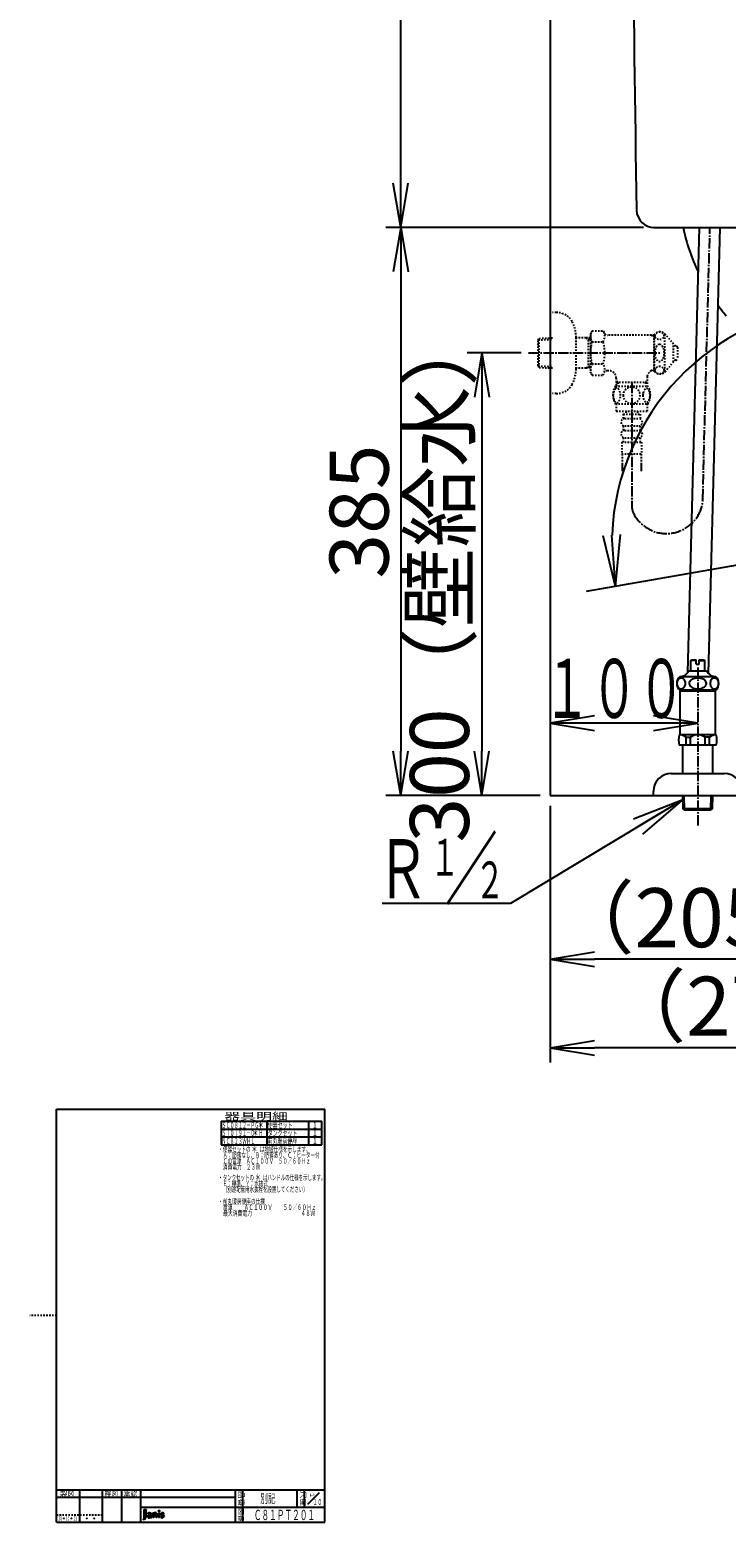
# Model space of a CAD drawing. Extents: x 0 to 1997, y 8 to 2789.
# Drawn here: x 0 to 472, y 8 to 1020 of the extents above; entities that cross this region are included whole.
import ezdxf
from ezdxf.enums import TextEntityAlignment as Align

# ---------------------------------------------------------------- set-up
doc = ezdxf.new("R2010")
doc.units = 0
doc.linetypes.add('EXLTYPE2', pattern=[2, 1, -1])
doc.linetypes.add('EXLTYPE3', pattern=[10, 7, -1, 1, -1])
doc.layers.get('0').update_dxf_attribs({"linetype": 'CONTINUOUS'})
doc.layers.get('DEFPOINTS').update_dxf_attribs({"linetype": 'CONTINUOUS'})
for name, color, linetype in [('タンク', 7, 'CONTINUOUS'), ('便器', 7, 'CONTINUOUS'), ('寸法', 7, 'CONTINUOUS'), ('枠', 7, 'CONTINUOUS'), ('止水栓', 7, 'CONTINUOUS')]:
    doc.layers.add(name, color=color, linetype=linetype)
doc.styles.add('EXCADDIM1', font='monotxt', dxfattribs={"width": 0.84, "bigfont": 'extfont'})
doc.styles.add('EXCADDIM2', font='monotxt', dxfattribs={"width": 0.95, "bigfont": 'extfont'})
doc.styles.add('EXCADSTD', font='monotxt', dxfattribs={"bigfont": 'extfont'})
doc.styles.add('EXCADVERT', font='monotxt', dxfattribs={"bigfont": 'extfont'})
doc.styles.get("Standard").update_dxf_attribs({"font": 'monotxt', "bigfont": 'extfont'})
doc.dimstyles.new('ISO-25', dxfattribs={"dimtxt": 2.5, "dimasz": 2.5, "dimexe": 1.25, "dimexo": 0.625, "dimtad": 1, "dimtxsty": 'STANDARD', "dimcen": 2.5, "dimazin": 3, "dimtfac": 1, "dimtmove": 0, "dimatfit": 3})

# ---------------------------------------------------------------- blocks, each defined once
blk = doc.blocks.new('EX_NORM')
at = {"color": 0, "linetype": 'CONTINUOUS'}
for q in [(-1, 0.167), (-1, 0), (-1, -0.167)]:
    blk.add_line((0, 0), q, dxfattribs=at)
blk = doc.blocks.new('*D15')
at = {"layer": 'DEFPOINTS', "color": 0}
for p in [(338.3, 801), (306.5, 501), (308.5, 501)]:
    blk.add_point(p, dxfattribs=at)
at = {"layer": '便器', "color": 3, "linetype": 'CONTINUOUS'}
for p, q in [((333.3, 801), (296.5, 801)), ((306.5, 771), (306.5, 531))]:
    blk.add_line(p, q, dxfattribs=at)
at = {"layer": '便器', "color": 3, "xscale": 30, "yscale": 30, "zscale": 30}
for p, rotation in [((306.5, 801), 90), ((306.5, 501), 270)]:
    blk.add_blockref('EX_NORM', p, dxfattribs=dict(at, rotation=rotation))
at = {"layer": '便器', "color": 2, "insert": (283, 651), "char_height": 40, "attachment_point": 5, "rotation": 90, "style": 'EXCADDIM1'}
blk.add_mtext('300（壁給水）', dxfattribs=at)
blk = doc.blocks.new('EX_NONE')
at = {"color": 0, "linetype": 'CONTINUOUS'}
blk.add_line((0, 0), (-1, 0), dxfattribs=at)
blk = doc.blocks.new('*D22')
at = {"layer": 'DEFPOINTS', "color": 0}
for p in [(460.5, 802), (553.1, 670.1), (558, 671), (721.3, 671)]:
    blk.add_point(p, dxfattribs=at)
at = {"layer": '便器', "color": 3, "linetype": 'CONTINUOUS'}
blk.add_line((553.1, 670.1), (377.4, 639.2), dxfattribs=at)
blk.add_arc((558, 671), 163.3, 12.301, 177.699, dxfattribs=at)
at = {"layer": '便器', "color": 3, "xscale": 35, "yscale": 35, "zscale": 35}
for name, p, rotation in [('EX_NONE', (721.3, 671), 276.1504938017822), ('EX_NORM', (397.1, 642.6), 273.8495061982475)]:
    blk.add_blockref(name, p, dxfattribs=dict(at, rotation=rotation))
at = {"layer": '便器', "color": 2, "insert": (744.1, 687.3), "char_height": 40, "attachment_point": 5, "rotation": 275, "style": 'EXCADDIM2'}
blk.add_mtext('190%%d', dxfattribs=at)
blk = doc.blocks.new('*D23')
at = {"layer": 'DEFPOINTS', "color": 0}
for p in [(353, 501), (628, 403), (353, 330)]:
    blk.add_point(p, dxfattribs=at)
at = {"layer": '便器', "color": 3, "linetype": 'CONTINUOUS'}
for p, q in [((353, 494), (353, 320)), ((598, 330), (383, 330))]:
    blk.add_line(p, q, dxfattribs=at)
at = {"layer": '便器', "color": 3, "xscale": 30, "yscale": 30, "zscale": 30, "rotation": 180}
blk.add_blockref('EX_NORM', (353, 330), dxfattribs=at)
at = {"layer": '便器', "color": 3, "xscale": 30, "yscale": 30, "zscale": 30}
blk.add_blockref('EX_NORM', (628, 330), dxfattribs=at)
at = {"layer": '便器', "color": 2, "insert": (490.5, 353), "char_height": 40, "attachment_point": 5, "style": 'EXCADDIM1'}
blk.add_mtext('（275）', dxfattribs=at)
blk = doc.blocks.new('*D24')
at = {"layer": 'DEFPOINTS', "color": 0}
for p in [(558, 671), (353, 420), (353, 390)]:
    blk.add_point(p, dxfattribs=at)
at = {"layer": '便器', "color": 3, "linetype": 'CONTINUOUS'}
for p, q in [((558, 664), (558, 380)), ((528, 390), (383, 390))]:
    blk.add_line(p, q, dxfattribs=at)
at = {"layer": '便器', "color": 3, "xscale": 30, "yscale": 30, "zscale": 30, "rotation": 180}
blk.add_blockref('EX_NORM', (353, 390), dxfattribs=at)
at = {"layer": '便器', "color": 3, "xscale": 30, "yscale": 30, "zscale": 30}
blk.add_blockref('EX_NORM', (558, 390), dxfattribs=at)
at = {"layer": '便器', "color": 2, "insert": (455.5, 413), "char_height": 40, "attachment_point": 5, "style": 'EXCADDIM1'}
blk.add_mtext('（205）', dxfattribs=at)
blk = doc.blocks.new('*D25')
at = {"layer": 'DEFPOINTS', "color": 0}
for p in [(423.1, 886), (251.5, 501), (353, 501)]:
    blk.add_point(p, dxfattribs=at)
at = {"layer": '便器', "color": 3, "linetype": 'CONTINUOUS'}
for p, q in [((416.1, 886), (241.5, 886)), ((251.5, 856), (251.5, 531)), ((346, 501), (241.5, 501))]:
    blk.add_line(p, q, dxfattribs=at)
at = {"layer": '便器', "color": 3, "xscale": 30, "yscale": 30, "zscale": 30}
for p, rotation in [((251.5, 886), 90), ((251.5, 501), 270)]:
    blk.add_blockref('EX_NORM', p, dxfattribs=dict(at, rotation=rotation))
at = {"layer": '便器', "color": 2, "insert": (228.5, 693.5), "char_height": 40, "attachment_point": 5, "rotation": 90, "style": 'EXCADDIM1'}
blk.add_mtext('385', dxfattribs=at)
blk = doc.blocks.new('*D26')
at = {"layer": 'DEFPOINTS', "color": 0}
for p in [(251.5, 1376), (408.1, 1376), (423.5, 886)]:
    blk.add_point(p, dxfattribs=at)
at = {"layer": '止水栓', "color": 3, "linetype": 'CONTINUOUS'}
for p, q in [((401.1, 1376), (241.5, 1376)), ((251.5, 916), (251.5, 1346))]:
    blk.add_line(p, q, dxfattribs=at)
at = {"layer": '止水栓', "color": 3, "xscale": 30, "yscale": 30, "zscale": 30}
for p, rotation in [((251.5, 1376), 90), ((251.5, 886), 270)]:
    blk.add_blockref('EX_NORM', p, dxfattribs=dict(at, rotation=rotation))
at = {"layer": '止水栓', "color": 2, "insert": (228, 1131), "char_height": 40, "attachment_point": 5, "rotation": 90, "style": 'EXCADDIM1'}
blk.add_mtext('490', dxfattribs=at)

msp = doc.modelspace()

# ---------------------------------------------------------------- hatches: boundary and pattern name
at = {"layer": '枠', "linetype": 'CONTINUOUS'}
for points in [[(77.523, 11.622, -0.01736222), (77.531, 16.918, -0.02676276), (77.531, 16.918, 0.0737939), (78.823, 16.924, 0.01838789), (78.771, 12.148, -0.11447495), (78.562, 11.142, -0.19291634), (77.566, 10.361, -0.06038883), (77.039, 10.229), (76.915, 10.605, 0.08609183), (77.284, 10.802, 0.13318431)], [(83.437, 11.51, -0.03862284), (83.431, 14.765, -0.03987079), (84.021, 14.767, -0.12568862), (83.994, 14.215, -0.03678158), (83.994, 14.215, -0.26802154), (85.186, 14.833, -0.25711344), (86.001, 14.43, -0.15225264), (86.208, 13.76, -0.01588254), (86.193, 11.507, -0.02852513), (85.623, 11.507, -0.04522127), (85.652, 13.589, -0.03155673), (85.475, 14.204, -0.14762724), (84.323, 14.292, -0.39081447), (83.998, 13.484, -0.20462599), (83.998, 13.484), (84.049, 11.505, -0.03049958)], [(90.823, 14.634, -0.00093622), (90.823, 14.634, 0.06811654), (90.66, 14.143), (90.043, 14.565, -0.30211259), (90.043, 14.565), (89.421, 14.088, -0.37042452), (89.421, 14.088), (89.454, 13.77, -0.02628224), (89.837, 13.463, -0.18006056), (90.449, 13.277, -0.02981308), (90.449, 13.277, -0.31539875), (91.012, 12.632), (91.009, 12.344, -0.35103061), (89.922, 11.433), (89.605, 11.433, -0.10533563), (88.903, 11.635, 0.11886083), (89.031, 12.148), (89.801, 11.676, -0.24475736), (89.801, 11.676), (90.543, 12.195, -0.37341627), (90.543, 12.195), (90.274, 12.715, -0.26121977), (89.646, 12.943, -0.05727479), (89.646, 12.943, -0.11896589), (89.146, 13.236, -0.20052269), (88.937, 13.707), (88.933, 13.886, -0.26228945), (89.47, 14.706, -0.09884613), (89.972, 14.827), (90.159, 14.827, -0.09201563)]]:
    msp.add_hatch(color=3, dxfattribs=at).paths.add_polyline_path(points)
h = msp.add_hatch(color=3, dxfattribs=at)
h.paths.add_polyline_path([(80.067, 14.436, -0.17694277), (80.067, 14.436), (80.067, 14.072), (80.155, 14.072, -0.2075336), (80.725, 14.499, -0.12266047), (81.228, 14.51, -0.32137158), (81.749, 13.871, -0.064704), (81.751, 13.533, -0.25779891), (81.645, 13.405, -0.05660258), (81.419, 13.326, -0.01667417), (80.587, 13.168, 0.11860923), (80.038, 12.905, 0.16992042), (79.799, 12.505, 0.10065335), (79.777, 12.159, 0.16756952), (79.994, 11.694, 0.13769801), (80.387, 11.466, 0.07198137), (80.566, 11.437), (80.84, 11.437, 0.19446075), (81.749, 11.905, 0.12885382), (81.841, 11.675, 0.20983874), (82.141, 11.51), (82.358, 11.508, 0.09450096), (82.672, 11.575), (82.672, 11.732, -0.23957399), (82.398, 11.73, -0.25023121), (82.263, 11.984, -0.01043436), (82.281, 13.876, 0.40510157)])
h.paths.add_polyline_path([(81.764, 13.203, -0.03394352), (81.764, 13.203, -0.00011101), (81.735, 12.168, -0.22530763), (81.026, 11.695), (80.853, 11.695, -0.36579676), (80.337, 12.243), (80.337, 12.439, -0.25307978), (80.686, 12.921, -0.07244736)])
h = msp.add_hatch(color=3, dxfattribs=at)
edge = h.paths.add_edge_path()
edge.add_arc((87.679, 15.958), 0.357, 0, 360)
h.paths.add_polyline_path([(87.359, 14.77, 0.12002839), (87.98, 11.506, -0.04018206), (87.36, 11.504, -0.02375217)])

# ---------------------------------------------------------------- linework, layer by layer
at = {"layer": 'タンク', "color": 2, "linetype": 'CONTINUOUS'}
msp.add_line((423.079, 886), (565.249, 886), dxfattribs=at)
msp.add_line((423.079, 886), (565.249, 886), dxfattribs=at)
at = {"layer": 'タンク', "color": 6, "linetype": 'CONTINUOUS'}
for p, q in [((446.228, 584.324), (454.261, 886)), ((460.22, 583.82), (468.266, 886))]:
    msp.add_line(p, q, dxfattribs=at)
at = {"layer": 'タンク', "color": 2, "linetype": 'CONTINUOUS'}
for centre, radius, start, end in [((20408.546, 1240.004), 20000, 179.7908807, 180.9804046), ((423.472, 898), 12, 180.980405, 270)]:
    msp.add_arc(centre, radius, start, end, dxfattribs=at)
at = {"layer": '便器', "color": 7, "linetype": 'CONTINUOUS'}
for p, q in [((353, 1763), (353, 501)), ((353, 501), (1235.5, 501))]:
    msp.add_line(p, q, dxfattribs=at)
at = {"layer": '便器', "color": 2, "linetype": 'CONTINUOUS'}
msp.add_line((453, 501), (1003, 501), dxfattribs=at)
for start, end in [(192.310392, 205.528707), (216.235132, 219.818232)]:
    msp.add_arc((579.781, 915.849), 140, start, end, dxfattribs=at)
at = {"layer": '寸法', "color": 3, "linetype": 'CONTINUOUS'}
for p, q in [((383, 555.1), (353, 550.1)), ((453, 550.1), (353, 550.1)), ((353, 550.1), (383, 545.1)), ((453, 550.1), (423, 555.1)), ((423, 545.1), (453, 550.1)), ((326, 427.86), (239, 427.86))]:
    msp.add_line(p, q, dxfattribs=at)
at = {"layer": '枠', "color": 7, "linetype": 'CONTINUOUS'}
for p, q in [((18.15, 288.4), (200.15, 288.4)), ((18.15, 8.4), (18.15, 288.4)), ((200.15, 8.4), (200.15, 288.4)), ((18.15, 30.4), (200.15, 30.4)), ((18.15, 8.4), (200.15, 8.4))]:
    msp.add_line(p, q, dxfattribs=at)
at = {"layer": '枠', "color": 6, "linetype": 'CONTINUOUS'}
for p, q in [((129.85, 280.2), (197.95, 280.2)), ((129.85, 280.2), (129.85, 264.3)), ((129.85, 274.9), (197.95, 274.9)), ((160.95, 264.3), (160.95, 280.2)), ((188.95, 280.2), (188.95, 264.3)), ((197.95, 264.3), (197.95, 280.2)), ((129.85, 269.6), (197.95, 269.6)), ((129.85, 264.3), (197.95, 264.3)), ((33.65, 30.4), (33.65, 8.4)), ((49.15, 30.4), (49.15, 8.4)), ((62.15, 30.4), (62.15, 8.4)), ((75.15, 30.4), (75.15, 8.4)), ((139.15, 30.4), (139.15, 8.4)), ((144.15, 30.4), (144.15, 8.4)), ((181.15, 30.4), (181.15, 18.4)), ((186.15, 30.4), (186.15, 18.4)), ((18.15, 25.4), (139.15, 25.4)), ((188.615, 20.7), (196.349, 28.57)), ((200.15, 18.4), (75.15, 18.4))]:
    msp.add_line(p, q, dxfattribs=at)
at = {"layer": '枠', "color": 6, "linetype": 'EXLTYPE2'}
for p, q in [((18.15, 148.4), (0, 148.4)), ((18.15, 13.4), (49.15, 13.4))]:
    msp.add_line(p, q, dxfattribs=at)
at = {"layer": '枠', "color": 3, "linetype": 'CONTINUOUS'}
for p, q in [((77.039, 10.229), (76.915, 10.605)), ((80.067, 14.436), (80.067, 14.072)), ((80.067, 14.072), (80.155, 14.072)), ((80.337, 12.439), (80.337, 12.243)), ((80.566, 11.437), (80.84, 11.437)), ((80.853, 11.695), (81.026, 11.695)), ((82.141, 11.51), (82.358, 11.51)), ((82.672, 11.575), (82.672, 11.732)), ((83.998, 13.484), (83.998, 12.405)), ((88.933, 13.886), (88.937, 13.707)), ((89.119, 12.148), (89.031, 12.148)), ((89.421, 14.088), (89.412, 13.911)), ((89.605, 11.433), (89.922, 11.433)), ((89.801, 11.676), (89.963, 11.676)), ((89.934, 14.562), (90.043, 14.565)), ((90.159, 14.827), (89.972, 14.827)), ((90.537, 12.351), (90.543, 12.195)), ((90.574, 14.143), (90.66, 14.143)), ((91.012, 12.632), (91.009, 12.344))]:
    msp.add_line(p, q, dxfattribs=at)
at = {"layer": '枠', "color": 6, "linetype": 'CONTINUOUS'}
for centre in [(23.15, 10.9), (28.15, 10.9), (38.65, 10.9), (43.65, 10.9)]:
    msp.add_circle(centre, 0.1, dxfattribs=at)
at = {"layer": '枠', "color": 3, "linetype": 'CONTINUOUS'}
msp.add_circle((87.679, 15.958), 0.357, dxfattribs=at)
for centre, radius, start, end in [((76.533, 11.768), 1.223, 288.171519, 307.853783), ((76.76, 12.472), 2.26, 277.090103, 290.913415), ((76.759, 11.334), 0.748, 314.592391, 344.937407), ((70.564, 11.973), 6.967, 353.127476, 357.106204), ((28.084, 14.352), 49.514, 356.839024, 2.971134), ((78.159, 21.274), 4.401, 261.79862, 278.680338), ((77.089, 11.994), 1.701, 286.296612, 329.973223), ((76.499, 12.096), 2.273, 335.18606, 1.308076), ((143.704, 13.83), 64.955, 177.269593, 181.483312), ((80.641, 12.278), 0.872, 164.858946, 187.849563), ((80.559, 12.24), 0.786, 185.958613, 224.009199), ((80.49, 12.364), 0.705, 129.834489, 168.408945), ((80.596, 12.281), 0.841, 224.289751, 255.650594), ((80.86, 11.896), 1.301, 102.098845, 129.155671), ((81.177, 13.062), 1.767, 88.770004, 128.906863), ((80.933, 13.629), 0.895, 103.426795, 150.324261), ((80.957, 12.358), 0.625, 115.740369, 172.549174), ((80.92, 12.275), 0.583, 183.070779, 263.440202), ((80.579, 12.07), 0.633, 252.338487, 268.806998), ((78.635, 25.712), 12.695, 278.843834, 282.664918), ((81.507, 11.183), 1.922, 98.712717, 115.287472), ((80.998, 13.494), 1.042, 77.231433, 105.203416), ((80.716, 12.795), 1.364, 275.215879, 319.233642), ((80.882, 12.678), 0.994, 278.33351, 329.122146), ((81.257, 13.802), 1.027, 4.148223, 92.360009), ((80.611, 17.175), 4.136, 278.408846, 286.185142), ((81.043, 13.827), 0.707, 3.53764, 74.801357), ((81.184, 14.364), 1.064, 282.719583, 295.678111), ((81.582, 13.565), 0.172, 291.52049, 349.34459), ((-2247.152, 76.533), 2329.776, 358.416901, 358.442342), ((80.451, 13.692), 1.311, 353.031525, 7.839948), ((82.233, 11.965), 0.488, 187.116764, 216.486055), ((82.179, 11.934), 0.426, 217.408148, 264.811866), ((127.615, 12.493), 45.355, 178.252664, 180.643956), ((82.568, 11.983), 0.305, 179.911755, 236.106599), ((82.34, 12.365), 0.857, 271.222054, 292.815951), ((82.532, 12.001), 0.302, 243.619169, 297.509776), ((83.721, 15.922), 1.193, 255.934199, 284.589644), ((63.062, 13.099), 20.437, 355.540524, 4.673399), ((83.708, 7.551), 3.969, 85.070996, 93.9183), ((87.756, 14.308), 3.762, 172.987521, 181.413439), ((85.125, 13.493), 1.342, 87.420683, 147.436152), ((91.391, 12.392), 7.395, 179.897746, 186.885568), ((85.107, 13.508), 1.108, 134.978748, 181.236987), ((84.851, 13.624), 0.852, 42.916445, 128.301554), ((85.227, 13.892), 0.942, 34.843937, 92.520707), ((84.544, 13.603), 1.107, 359.249502, 32.84055), ((69.162, 12.778), 16.51, 355.586245, 2.816116), ((85.908, 8.36), 3.16, 84.821552, 95.178448), ((85.029, 13.763), 1.179, 359.865834, 34.493634), ((102.516, 12.291), 16.342, 176.213178, 182.748883), ((80.069, 13.533), 6.143, 358.477528, 2.117232), ((87.665, 16.053), 1.319, 256.62095, 283.998458), ((65.219, 13.133), 22.201, 355.794035, 4.22965), ((87.691, 4.98), 6.533, 87.465751, 92.908323), ((108.275, 13.119), 20.359, 175.338761, 184.542859), ((87.903, 12.158), 1.128, 332.398752, 359.512439), ((89.729, 13.182), 1.753, 241.882958, 265.93541), ((89.93, 13.82), 0.998, 117.4084, 176.196469), ((89.606, 13.722), 0.669, 181.23939, 226.594292), ((89.914, 12.567), 0.898, 207.768988, 262.781728), ((90.003, 14.124), 1.234, 226.040239, 253.177667), ((90.78, 14.238), 1.407, 193.437578, 199.459638), ((89.954, 14.027), 0.536, 92.114044, 173.417505), ((90.057, 14.131), 0.704, 210.950134, 251.779473), ((90.027, 13.51), 1.32, 92.383016, 114.963529), ((88.967, 10.095), 2.928, 63.490502, 76.602592), ((91.704, 18.494), 5.366, 249.642073, 256.472705), ((89.897, 12.567), 1.135, 271.294877, 348.665416), ((89.954, 12.27), 0.594, 270.886739, 352.792538), ((89.991, 13.954), 0.613, 17.924522, 85.165433), ((90.135, 13.817), 1.011, 67.66152, 88.690732), ((90.081, 12.298), 0.459, 6.538924, 65.097561), ((90.27, 12.552), 0.746, 6.154263, 76.175099), ((122.214, 95.803), 87.028, 248.642211, 248.856778), ((92.534, 13.79), 1.907, 153.759192, 169.346276)]:
    msp.add_arc(centre, radius, start, end, dxfattribs=at)
at = {"layer": '止水栓', "color": 3, "linetype": 'EXLTYPE3'}
for p, q in [((456.359, 701.795), (461.263, 886)), ((338.3, 801), (428.5, 801)), ((408.174, 780.688), (408.174, 697.703))]:
    msp.add_line(p, q, dxfattribs=at)
at = {"layer": '止水栓', "color": 3, "linetype": 'EXLTYPE2'}
for p, q in [((357.003, 828.5), (354.5, 828.5)), ((344.66, 809.67), (345.386, 810.92)), ((344.66, 792.37), (344.66, 809.67)), ((344.795, 809.902), (354.5, 810.191)), ((345.386, 810.92), (354.5, 811.191)), ((345.386, 791.12), (345.386, 810.92)), ((370.497, 790.4), (370.497, 811.6)), ((377.16, 811.27), (370.497, 811.27)), ((380.174, 811.181), (377.16, 811.27)), ((377.16, 811.27), (378.967, 810.216)), ((378.967, 790.824), (378.967, 811.217)), ((380.174, 810.18), (378.967, 810.216)), ((381.335, 816.011), (380.174, 814)), ((380.174, 814), (380.174, 788)), ((381.335, 816.011), (388.769, 816.011)), ((388.769, 816.011), (389.93, 814)), ((423.542, 813), (391.662, 813)), ((421.442, 813), (423.174, 812)), ((423.174, 813), (423.174, 789)), ((423.542, 812), (423.174, 812)), ((423.542, 788.5), (423.542, 813.5)), ((430.542, 788.5), (430.542, 813.5)), ((436.542, 807), (431.141, 813.5)), ((381.29, 808.506), (388.769, 808.506)), ((436.542, 795), (436.542, 807)), ((438.224, 805.898), (436.542, 805.982)), ((439.174, 804.899), (439.174, 797.102)), ((344.66, 792.37), (345.386, 791.12)), ((344.795, 792.138), (354.5, 791.85)), ((345.386, 791.12), (354.5, 790.849)), ((377.16, 790.77), (370.497, 790.77)), ((377.16, 790.77), (378.967, 791.824)), ((380.174, 790.86), (377.16, 790.77)), ((380.174, 791.86), (378.967, 791.824)), ((381.29, 793.535), (388.769, 793.535)), ((421.442, 789), (423.174, 790)), ((423.542, 790), (423.174, 790)), ((436.542, 795), (431.141, 788.5)), ((438.224, 796.103), (436.542, 796.019)), ((381.335, 785.989), (380.174, 788)), ((381.335, 785.989), (388.769, 785.989)), ((388.769, 785.989), (389.93, 788)), ((392.699, 789), (391.662, 789)), ((397.699, 784), (397.699, 778.52)), ((398.699, 781), (397.699, 782.732)), ((418.649, 781), (397.699, 781)), ((398.699, 781), (398.699, 778.52)), ((417.649, 781), (418.649, 782.732)), ((417.649, 781), (417.649, 778.52)), ((418.649, 785.003), (418.649, 778.52)), ((423.542, 789), (421.442, 789)), ((397.204, 778.52), (419.144, 778.52)), ((397.204, 766.521), (419.143, 766.521)), ((397.673, 766.521), (397.673, 761.521)), ((397.673, 761.521), (418.673, 761.521)), ((402.423, 759.521), (413.923, 759.521)), ((402.423, 759.521), (402.423, 756.521)), ((404.173, 761.521), (404.173, 759.521)), ((412.173, 761.521), (412.173, 759.521)), ((413.923, 759.521), (413.923, 756.521)), ((418.673, 766.521), (418.673, 761.521)), ((402.423, 751.521), (402.423, 748.521)), ((403.423, 756.521), (412.923, 756.521)), ((403.423, 751.521), (412.923, 751.521)), ((413.923, 751.521), (413.923, 748.521)), ((401.423, 740.521), (401.423, 732.521)), ((401.423, 740.521), (414.923, 740.521)), ((402.423, 743.521), (402.423, 740.521)), ((403.423, 748.521), (412.923, 748.521)), ((403.423, 743.521), (412.923, 743.521)), ((413.923, 743.521), (413.923, 740.521)), ((414.923, 740.521), (414.923, 732.521)), ((401.423, 732.521), (414.923, 732.521)), ((401.673, 732.521), (401.673, 720.806)), ((414.673, 732.521), (414.673, 720.806)), ((401.673, 725.514), (401.673, 720.806)), ((401.673, 722.689), (401.673, 720.806)), ((414.673, 725.514), (414.673, 720.806)), ((414.673, 722.689), (414.673, 720.806))]:
    msp.add_line(p, q, dxfattribs=at)
at = {"layer": '止水栓', "color": 6, "linetype": 'CONTINUOUS'}
for p, q in [((448.251, 592.46), (448.751, 592.96)), ((448.251, 585.46), (448.251, 592.46)), ((452.001, 592.46), (448.251, 592.46)), ((448.751, 592.96), (452.001, 592.96)), ((452.001, 589.96), (452.001, 592.96)), ((452.001, 589.96), (454.001, 589.96)), ((454.001, 592.96), (457.251, 592.96)), ((454.001, 589.96), (454.001, 592.96)), ((454.001, 592.46), (457.751, 592.46)), ((457.251, 592.96), (457.751, 592.46)), ((457.751, 585.46), (457.751, 592.46)), ((465.216, 581.46), (440.779, 581.461)), ((447.001, 585.46), (459.001, 585.46)), ((457.901, 585.46), (457.751, 585.46)), ((457.901, 585.46), (457.751, 585.46)), ((465.219, 572.46), (440.782, 572.46)), ((441, 542.16), (441, 572.46)), ((465, 571.796), (441, 571.796)), ((465, 542.16), (465, 572.46)), ((465.52, 542.16), (440.48, 542.16)), ((445.108, 535.16), (445.108, 540.66)), ((445.108, 540.66), (448, 540.66)), ((448, 535.16), (448, 540.656)), ((458, 535.16), (458, 540.66)), ((460.892, 540.66), (458, 540.66)), ((460.892, 535.16), (460.892, 540.66)), ((465.52, 535.16), (440.48, 535.16)), ((442.75, 516), (442.75, 535.16)), ((463.25, 516), (463.25, 535.16)), ((435, 516), (471, 516)), ((423, 501), (423, 504)), ((423, 501), (483, 501)), ((443.08, 491.887), (442.809, 501)), ((444.098, 491.295), (443.81, 501)), ((461.862, 491.295), (462.151, 501)), ((462.88, 491.887), (463.151, 501)), ((462.88, 491.887), (443.08, 491.887)), ((444.33, 491.16), (443.08, 491.887)), ((461.63, 491.16), (444.33, 491.16)), ((461.63, 491.16), (462.88, 491.887))]:
    msp.add_line(p, q, dxfattribs=at)
at = {"layer": '止水栓', "color": 6, "linetype": 'EXLTYPE3'}
msp.add_line((453, 587.7), (453, 480.7), dxfattribs=at)
at = {"layer": '止水栓', "color": 3, "linetype": 'EXLTYPE2', "flags": 128}
for points in [[(357.003, 773.5), (354.5, 773.5)], [(395.678, 772.27), (395.688, 771.833), (395.715, 771.401), (395.761, 770.976), (395.827, 770.561), (395.908, 770.161), (396.005, 769.775), (396.123, 769.406), (396.252, 769.062), (396.396, 768.74), (396.555, 768.447), (396.723, 768.181), (396.904, 767.949), (397.092, 767.746), (397.289, 767.58), (397.495, 767.448), (397.702, 767.356), (397.914, 767.297), (398.127, 767.28), (398.342, 767.3), (398.554, 767.356), (398.762, 767.448), (398.967, 767.58), (399.164, 767.746), (399.352, 767.949), (399.533, 768.183), (399.702, 768.447), (399.86, 768.74), (400.004, 769.062), (400.134, 769.406), (400.248, 769.775), (400.349, 770.161), (400.429, 770.564), (400.495, 770.979), (400.541, 771.404), (400.568, 771.836), (400.578, 772.27), (400.568, 772.705), (400.539, 773.137), (400.493, 773.562), (400.429, 773.977), (400.349, 774.38), (400.248, 774.765), (400.134, 775.132), (400.004, 775.478), (399.86, 775.798), (399.702, 776.093), (399.533, 776.357), (399.352, 776.592), (399.164, 776.792), (398.967, 776.96), (398.762, 777.09), (398.554, 777.185), (398.342, 777.241), (398.127, 777.26), (397.914, 777.241), (397.702, 777.185), (397.495, 777.09), (397.289, 776.96), (397.092, 776.792)], [(395.761, 773.562), (395.715, 773.137), (395.688, 772.705), (395.678, 772.27)], [(397.092, 776.792), (396.904, 776.592), (396.723, 776.357), (396.552, 776.093), (396.396, 775.798), (396.252, 775.478), (396.12, 775.132), (396.005, 774.765), (395.908, 774.38), (395.827, 773.977), (395.761, 773.562)], [(408.173, 766.736), (408.671, 766.758), (409.167, 766.823), (409.655, 766.926), (410.141, 767.072), (410.61, 767.258), (411.061, 767.48), (411.491, 767.741), (411.894, 768.037), (412.27, 768.364), (412.612, 768.723), (412.922, 769.109), (413.195, 769.516), (413.432, 769.946), (413.625, 770.395), (413.779, 770.859), (413.889, 771.333), (413.955, 771.814), (413.979, 772.297), (413.955, 772.783), (413.889, 773.264), (413.779, 773.738), (413.625, 774.199), (413.432, 774.648), (413.195, 775.078), (412.922, 775.488), (412.612, 775.871), (412.27, 776.23), (411.894, 776.557), (411.491, 776.853), (411.061, 777.114), (410.61, 777.339), (410.141, 777.524), (409.655, 777.668), (409.16, 777.773), (408.654, 777.837), (408.146, 777.859), (407.639, 777.837), (407.133, 777.773), (406.638, 777.668), (406.152, 777.524), (405.683, 777.339), (405.231, 777.114), (404.802, 776.853), (404.399, 776.557), (404.023, 776.23), (403.681, 775.871), (403.371, 775.488), (403.098, 775.078), (402.861, 774.648), (402.668, 774.199), (402.514, 773.738), (402.404, 773.264), (402.338, 772.783), (402.316, 772.3)], [(402.316, 772.297), (402.338, 771.814), (402.404, 771.333), (402.514, 770.859), (402.668, 770.395), (402.861, 769.948), (403.098, 769.516), (403.371, 769.109), (403.681, 768.723), (404.023, 768.366), (404.399, 768.037), (404.802, 767.744), (405.231, 767.48), (405.683, 767.256), (406.152, 767.07), (406.638, 766.926), (407.133, 766.821), (407.639, 766.758), (408.146, 766.736), (408.156, 766.736), (408.164, 766.736), (408.173, 766.736)], [(415.776, 772.263), (415.786, 771.86), (415.815, 771.46), (415.861, 771.064), (415.925, 770.681), (416.005, 770.307), (416.105, 769.948), (416.22, 769.609), (416.35, 769.287), (416.494, 768.989), (416.652, 768.718), (416.821, 768.471), (417.001, 768.254), (417.192, 768.066), (417.39, 767.912), (417.592, 767.793), (417.802, 767.705), (418.012, 767.651), (418.227, 767.634), (418.439, 767.651), (418.652, 767.705), (418.862, 767.793), (419.064, 767.912), (419.262, 768.069), (419.45, 768.254), (419.631, 768.471), (419.802, 768.716), (419.958, 768.989), (420.102, 769.287), (420.234, 769.609), (420.349, 769.948), (420.446, 770.307), (420.527, 770.678), (420.593, 771.064), (420.639, 771.46), (420.666, 771.86), (420.676, 772.263), (420.666, 772.666), (420.639, 773.066), (420.593, 773.462), (420.529, 773.847), (420.446, 774.221), (420.349, 774.58), (420.234, 774.919), (420.102, 775.241), (419.958, 775.537), (419.802, 775.81), (419.631, 776.057), (419.453, 776.274), (419.262, 776.46), (419.064, 776.614), (418.862, 776.736), (418.652, 776.823), (418.439, 776.877), (418.227, 776.894), (418.012, 776.875), (417.802, 776.823), (417.592, 776.736), (417.39, 776.614), (417.192, 776.46)], [(415.861, 773.462), (415.815, 773.069), (415.786, 772.668), (415.776, 772.265)], [(417.192, 776.46), (417.001, 776.274), (416.821, 776.057), (416.652, 775.81), (416.494, 775.537), (416.35, 775.239), (416.22, 774.919), (416.105, 774.58), (416.005, 774.221), (415.925, 773.847), (415.861, 773.462)]]:
    msp.add_lwpolyline(points, dxfattribs=at)
at = {"layer": '止水栓', "color": 6, "linetype": 'CONTINUOUS', "flags": 128}
for points in [[(441.742, 580.622), (441.236, 580.567), (440.744, 580.401), (440.283, 580.132), (439.867, 579.766), (439.507, 579.314), (439.215, 578.791), (439, 578.213), (438.868, 577.596), (438.824, 576.96), (438.868, 576.325), (439, 575.708), (439.215, 575.129), (439.507, 574.607), (439.867, 574.155), (440.283, 573.789), (440.744, 573.519), (441.236, 573.354), (441.742, 573.299), (442.249, 573.354), (442.74, 573.519), (443.201, 573.789), (443.618, 574.155), (443.978, 574.607), (444.27, 575.129), (444.484, 575.708), (444.616, 576.325), (444.66, 576.96), (444.616, 577.596), (444.484, 578.213), (444.27, 578.791), (443.978, 579.314), (443.618, 579.766), (443.201, 580.132), (442.74, 580.401), (442.249, 580.567), (441.742, 580.622)], [(453.001, 580.622), (451.987, 580.567), (451.005, 580.401), (450.082, 580.132), (449.249, 579.766), (448.53, 579.314), (447.946, 578.791), (447.516, 578.213), (447.253, 577.596), (447.164, 576.96), (447.253, 576.325), (447.516, 575.708), (447.946, 575.129), (448.53, 574.607), (449.249, 574.155), (450.082, 573.789), (451.005, 573.519), (451.987, 573.354), (453.001, 573.299), (454.014, 573.354), (454.997, 573.519), (455.919, 573.789), (456.752, 574.155), (457.472, 574.607), (458.055, 575.129), (458.485, 575.708), (458.748, 576.325), (458.837, 576.96), (458.748, 577.596), (458.485, 578.213), (458.055, 578.791), (457.472, 579.314), (456.752, 579.766), (455.919, 580.132), (454.997, 580.401), (454.014, 580.567), (453.001, 580.622)], [(464.259, 580.622), (463.752, 580.567), (463.261, 580.401), (462.8, 580.132), (462.383, 579.766), (462.024, 579.314), (461.732, 578.791), (461.517, 578.213), (461.385, 577.596), (461.341, 576.96), (461.385, 576.325), (461.517, 575.708), (461.732, 575.129), (462.024, 574.607), (462.383, 574.155), (462.8, 573.789), (463.261, 573.519), (463.752, 573.354), (464.259, 573.299), (464.766, 573.354), (465.257, 573.519), (465.718, 573.789), (466.135, 574.155), (466.494, 574.607), (466.786, 575.129), (467.001, 575.708), (467.133, 576.325), (467.177, 576.96), (467.133, 577.596), (467.001, 578.213), (466.786, 578.791), (466.494, 579.314), (466.135, 579.766), (465.718, 580.132), (465.257, 580.401), (464.766, 580.567), (464.259, 580.622)]]:
    msp.add_lwpolyline(points, dxfattribs=at)
at = {"layer": '止水栓', "color": 3, "linetype": 'EXLTYPE2'}
for centre, radius, start, end in [((357.003, 815.8), 12.7, 31.438859, 90), ((345.5, 811.2), 25, 0.916772, 26.677421), ((387.039, 812.259), 6.865, 156.844796, 213.136123), ((383.02, 812.259), 6.865, 326.863877, 33.136123), ((391.662, 815), 2, 210, 270), ((427.341, 810.25), 5, 40.541602, 139.458398), ((405.961, 801), 25.787, 163.078523, 196.858376), ((364.098, 801), 25.787, 343.171038, 16.921477), ((438.174, 804.899), 1, 0, 87.137595), ((345.5, 790.8), 25, 333.322579, 359.083228), ((387.039, 789.782), 6.865, 146.863877, 203.155204), ((383.02, 789.782), 6.865, 326.863877, 33.136123), ((438.174, 797.102), 1, 272.862405, 0), ((357.003, 786.2), 12.7, 270, 328.561141), ((391.662, 787), 2, 90, 150), ((392.699, 784), 5, 0, 90), ((423.624, 784.501), 5, 115.872755, 174.247319), ((427.341, 791.75), 5, 220.541602, 319.458398), ((406.423, 772.522), 10.999, 146.94841, 213.059082), ((409.924, 772.522), 11, 326.937744, 33.054687), ((403.423, 754.021), 2.5, 90, 180), ((403.423, 754.021), 2.5, 180, 270), ((412.923, 754.021), 2.5, 0, 90), ((412.923, 754.021), 2.5, 270, 0), ((403.423, 746.021), 2.5, 90, 180), ((403.423, 746.021), 2.5, 180, 270), ((412.923, 746.021), 2.5, 0, 90), ((412.923, 746.021), 2.5, 270, 0)]:
    msp.add_arc(centre, radius, start, end, dxfattribs=at)
at = {"layer": '止水栓', "color": 3, "linetype": 'EXLTYPE3'}
for centre, radius, start, end in [((433.715, 702.398), 22.652, 329.237967, 358.474736), ((420.991, 697.703), 12.817, 180, 208.948353), ((431.675, 703.612), 25.026, 208.948353, 329.237967)]:
    msp.add_arc(centre, radius, start, end, dxfattribs=at)
at = {"layer": '止水栓', "color": 6, "linetype": 'CONTINUOUS'}
for centre, radius, start, end in [((444.751, 576.96), 6, 131.409629, 228.590371), ((440.144, 589.283), 7.849, 274.671624, 330.852407), ((465.856, 589.283), 7.849, 209.147593, 265.328376), ((461.251, 576.96), 6, 311.409629, 48.590371), ((453, 538.66), 13, 164.381502, 195.618498), ((440.108, 533.077), 9.083, 56.601512, 87.664124), ((453, 533.077), 9.083, 56.601512, 123.398488), ((465.892, 533.077), 9.083, 92.335876, 123.398488), ((453, 538.66), 13, 344.381502, 15.618498), ((435, 504), 12, 90, 180), ((471, 504), 12, 0, 90)]:
    msp.add_arc(centre, radius, start, end, dxfattribs=at)
at = {"layer": '止水栓', "color": 3, "linetype": 'EXLTYPE2'}
for centre, major_axis, ratio in [((427.042, 812.621), (-3, 0), 0.8735), ((427.042, 801), (0, 6), 0.5), ((427.042, 789.38), (-3, 0), 0.8735)]:
    msp.add_ellipse(centre, major_axis=major_axis, ratio=ratio, dxfattribs=at)

# ---------------------------------------------------------------- texts
at = {"layer": '寸法', "color": 2, "linetype": 'CONTINUOUS', "style": 'EXCADSTD'}
for s, height, width, p, p2 in [('１００', 40, 0.988235, (348.3, 553.6), (444.3, 553.6)), ('Ｒ', 40, 1.26, (234.858, 431.36), (270.858, 431.36)), ('１', 25, 1.12, (271.358, 446.56), (291.358, 446.56)), ('２', 25, 1.12, (301.958, 431.26), (321.958, 431.26))]:
    msp.add_text(s, height=height, dxfattribs=dict(at, width=width)).set_placement(p, p2, align=Align.FIT)
at = {"layer": '寸法', "color": 3, "linetype": 'CONTINUOUS', "style": 'EXCADSTD', "width": 1.26}
msp.add_text('／', height=40, dxfattribs=at).set_placement((281.358, 431.36), (317.358, 431.36), align=Align.FIT)
at = {"layer": '枠', "color": 2, "linetype": 'CONTINUOUS', "style": 'EXCADSTD'}
for s, height, width, p, p2 in [('器具明細', 5, 2.629565, (131.85, 281.1), (175.05, 281.1)), ('ＳＴ０７９１－０\u3000Ｈ', 4.2, 0.785311, (130.25, 270.15), (158.05, 270.15)), ('ＳＣ０８１２－ＰＧ', 4.2, 0.789308, (130.25, 275.45), (155.35, 275.45)), ('便器セット', 4.2, 0.965517, (161.35, 275.45), (178.15, 275.45)), ('タンクセット', 4.2, 0.952381, (161.35, 270.01), (181.35, 270.01)), ('１', 4.2, 1.066667, (191.73, 275.45), (194.93, 275.45)), ('１', 4.2, 1.066667, (191.73, 270.15), (194.93, 270.15)), ('・便器セットの\u3000\u3000は地域仕様を示します。', 3.7, 0.995231, (127.811, 259.393), (190.411, 259.393)), ('ＮＣ８２３ＷＨＬ', 4.2, 0.794326, (130.23, 264.68), (152.63, 264.68)), ('前丸暖房便座', 4.2, 0.952381, (161.33, 264.68), (181.33, 264.68)), ('１', 4.2, 1.066667, (191.73, 264.85), (194.93, 264.85)), ('\u3000Ａ：防露なし、Ｂ：防露あり、Ｃ：ヒーター付\u3000', 3.7, 0.992898, (127.811, 255.393), (199.711, 255.393)), ('\u3000Ｃの電源\u3000ＡＣ１００Ｖ\u3000５０／６０Ｈｚ', 3.7, 0.995231, (127.811, 251.393), (190.411, 251.393)), ('・タンクセットの\u3000\u3000はハンドルの仕様を示します。', 3.7, 0.960499, (127.811, 240.193), (200.411, 240.193)), ('\u3000消費電力\u3000２３Ｗ', 3.7, 1.017338, (127.811, 247.393), (156.311, 247.393)), ('\u3000Ｅ：標準、Ｙ：水抜式', 3.7, 0.977963, (127.811, 236.193), (161.411, 236.193)), ('\u3000（別途配管用水抜栓を設置してください）', 3.7, 0.963434, (127.811, 232.193), (188.411, 232.193)), ('・前丸暖房便座の仕様', 3.7, 1.013284, (127.811, 224.043), (159.411, 224.043)), ('\u3000電源\u3000\u3000  ＡＣ１００Ｖ \u3000\u3000５０／６０Ｈｚ', 3.7, 0.896622, (127.811, 220.043), (194.161, 220.043)), ('\u3000最大消費電力\u3000\u3000\u3000\u3000    \u3000\u3000\u3000 \u3000\u3000４８Ｗ', 3.7, 0.840486, (127.811, 216.043), (193.561, 216.043)), ('製図', 4.5, 1.425822, (20.4, 25.65), (30.483, 25.65)), ('検図', 4.5, 1.296202, (50.65, 25.65), (59.816, 25.65)), ('承認', 4.5, 1.296202, (63.65, 25.65), (72.816, 25.65)), ('別記', 6, 1.08881, (156.35, 21.4), (166.616, 21.4)), ('１０', 4, 1.020759, (191.878, 20.035), (198.294, 20.035))]:
    msp.add_text(s, height=height, dxfattribs=dict(at, width=width)).set_placement(p, p2, align=Align.FIT)
at = {"layer": '枠', "color": 7, "linetype": 'CONTINUOUS', "style": 'EXCADSTD'}
for s, height, width, p, p2 in [('＊', 5, 1.12, (150.95, 269.67), (154.95, 269.67)), ('＊', 5, 1.12, (154.55, 275.05), (158.55, 275.05)), ('＊', 5, 1.12, (150.311, 258.743), (154.311, 258.743)), ('＊', 5, 1.12, (152.66, 239.6), (156.66, 239.6)), ('Ｃ８１ＰＴ２０１', 7, 0.882979, (151.925, 9.795), (193.425, 9.795))]:
    msp.add_text(s, height=height, dxfattribs=dict(at, width=width)).set_placement(p, p2, align=Align.FIT)
at = {"layer": '枠', "color": 2, "linetype": 'CONTINUOUS', "style": 'EXCADVERT'}
for s, height, p, p2 in [('品番', 3.8182, (141.65, 29.4), (141.65, 19.4)), ('尺度', 3.8182, (183.65, 29.4), (183.65, 19.4)), ('１', 4, (190.05, 28.8), (190.05, 24.8)), ('図番', 3.4364, (141.65, 17.9), (141.65, 8.9))]:
    msp.add_text(s, height=height, dxfattribs=at).set_placement(p, p2, align=Align.ALIGNED)
at = {"layer": '枠', "color": 6, "linetype": 'CONTINUOUS', "style": 'EXCADSTD'}
for s, width, p, p2 in [("'20", 0.468978, (18.784, 9.345), (21.933, 9.345)), ('10', 0.408649, (24.582, 9.345), (26.742, 9.345)), ('23', 0.408649, (29.739, 9.345), (31.899, 9.345))]:
    msp.add_text(s, height=3, dxfattribs=dict(at, width=width)).set_placement(p, p2, align=Align.FIT)

# ---------------------------------------------------------------- dimensions: what is measured, and where the dimension line sits
at = {"layer": '便器', "color": 3, "linetype": 'CONTINUOUS'}
dim = msp.add_linear_dim(base=(251.5, 501), p1=(423.079, 886), p2=(353, 501), angle=90, dimstyle='ISO-25', override={"dimtxt": 40, "dimasz": 30, "dimexe": 10, "dimexo": 7, "dimgap": 0, "dimtad": 1, "dimjust": 0, "dimtih": 0, "dimtoh": 0, "dimdec": 1, "dimzin": 8, "dimlunit": 2, "dimtxsty": 'EXCADDIM1', "dimblk1": 'EX_NORM', "dimblk2": 'EX_NORM', "dimsah": 1, "dimse1": 0, "dimse2": 0, "dimclrd": 3, "dimclre": 3, "dimclrt": 2, "dimtmove": 2}, dxfattribs=at)
dim.commit()
dim.dimension.update_dxf_attribs({"geometry": '*D25', "text_midpoint": (228.5, 693.5), "dimtype": 160})
dim = msp.add_angular_dim_3p(base=(460.462, 802.017), center=(558, 671), p1=(721.337, 671), p2=(553.121, 670.14), dimstyle='ISO-25', override={"dimtxt": 40, "dimasz": 35, "dimexe": 20, "dimexo": 0, "dimgap": 0, "dimtad": 1, "dimjust": 0, "dimtih": 0, "dimtoh": 0, "dimdec": 0, "dimzin": 0, "dimlunit": 2, "dimtxsty": 'EXCADDIM2', "dimblk1": 'EX_NONE', "dimblk2": 'EX_NORM', "dimsah": 1, "dimse1": 1, "dimse2": 0, "dimclrd": 3, "dimclre": 3, "dimclrt": 2, "dimtmove": 2}, dxfattribs=at)
dim.commit()
dim.dimension.update_dxf_attribs({"geometry": '*D22', "text_midpoint": (744.126, 687.284), "dimtype": 165})
dim = msp.add_linear_dim(base=(306.5, 501), p1=(338.3, 801), p2=(308.5, 501), angle=90, text='300（壁給水）', dimstyle='ISO-25', override={"dimtxt": 40, "dimasz": 30, "dimexe": 10, "dimexo": 5, "dimgap": 0, "dimtad": 1, "dimjust": 0, "dimtih": 0, "dimtoh": 0, "dimdec": 2, "dimzin": 8, "dimlunit": 2, "dimtxsty": 'EXCADDIM1', "dimblk1": 'EX_NORM', "dimblk2": 'EX_NORM', "dimsah": 1, "dimse1": 0, "dimse2": 1, "dimclrd": 3, "dimclre": 3, "dimclrt": 2, "dimtmove": 2}, dxfattribs=at)
dim.commit()
dim.dimension.update_dxf_attribs({"geometry": '*D15', "text_midpoint": (283, 651), "dimtype": 160})
for base, p1, p2, text, override, picture, middle in [((353, 390), (558, 671), (353, 420), '（205）', {"dimtxt": 40, "dimasz": 30, "dimexe": 10, "dimexo": 7, "dimgap": 0, "dimtad": 1, "dimjust": 0, "dimtih": 0, "dimtoh": 0, "dimdec": 1, "dimzin": 8, "dimlunit": 2, "dimtxsty": 'EXCADDIM1', "dimblk1": 'EX_NORM', "dimblk2": 'EX_NORM', "dimsah": 1, "dimse1": 0, "dimse2": 1, "dimclrd": 3, "dimclre": 3, "dimclrt": 2, "dimtmove": 2}, '*D24', (455.5, 413)), ((353, 330), (628, 403), (353, 501), '（275）', {"dimtxt": 40, "dimasz": 30, "dimexe": 10, "dimexo": 7, "dimgap": 0, "dimtad": 1, "dimjust": 0, "dimtih": 0, "dimtoh": 0, "dimdec": 1, "dimzin": 8, "dimlunit": 2, "dimtxsty": 'EXCADDIM1', "dimblk1": 'EX_NORM', "dimblk2": 'EX_NORM', "dimsah": 1, "dimse1": 1, "dimse2": 0, "dimclrd": 3, "dimclre": 3, "dimclrt": 2, "dimtmove": 2}, '*D23', (490.5, 353))]:
    dim = msp.add_linear_dim(base=base, p1=p1, p2=p2, text=text, dimstyle='ISO-25', override=override, dxfattribs=at)
    dim.commit()
    dim.dimension.update_dxf_attribs({"geometry": picture, "text_midpoint": middle, "dimtype": 160})
at = {"layer": '止水栓', "color": 3, "linetype": 'CONTINUOUS'}
dim = msp.add_linear_dim(base=(251.5, 1375.982), p1=(423.472, 886), p2=(408.107, 1375.982), angle=90, dimstyle='ISO-25', override={"dimtxt": 40, "dimasz": 30, "dimexe": 10, "dimexo": 7, "dimgap": 0, "dimtad": 1, "dimjust": 0, "dimtih": 0, "dimtoh": 0, "dimdec": 0, "dimzin": 0, "dimlunit": 2, "dimtxsty": 'EXCADDIM1', "dimblk1": 'EX_NORM', "dimblk2": 'EX_NORM', "dimsah": 1, "dimse1": 1, "dimse2": 0, "dimclrd": 3, "dimclre": 3, "dimclrt": 2, "dimtmove": 2}, dxfattribs=at)
dim.commit()
dim.dimension.update_dxf_attribs({"geometry": '*D26', "text_midpoint": (228, 1130.991), "dimtype": 160})

# ---------------------------------------------------------------- leaders
at = {"layer": '寸法', "color": 3, "linetype": 'CONTINUOUS'}
msp.add_leader([(442.519, 497.91), (326, 427.86)], dimstyle='ISO-25', override={"dimasz": 35, "dimldrblk": 'EX_NORM'}, dxfattribs=at)

doc.saveas('drawing.dxf')
